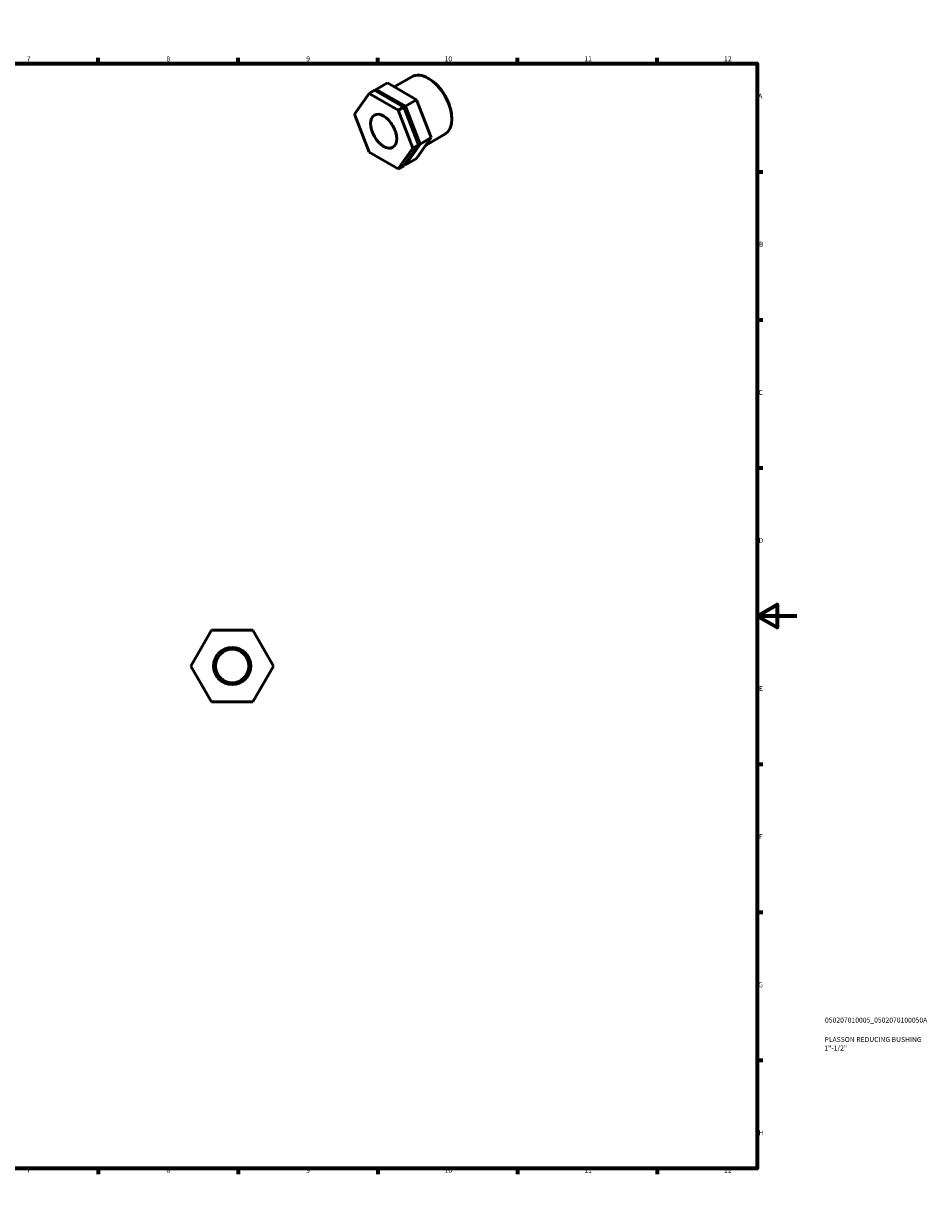
# Model space of a CAD drawing. Units: millimetres. Extents: x 0 to 906, y 0 to 594.
# Drawn here: x 453 to 906, y 0 to 594 of the extents above; entities that cross this region are included whole.
import ezdxf

# ---------------------------------------------------------------- set-up
doc = ezdxf.new("R2010")
doc.units = ezdxf.units.MM
for name, color, linetype, lineweight in [('Border (ISO)', 7, 'Continuous', 70), ('Title (ISO)', 7, 'Continuous', 50), ('Visible (ISO)', 7, 'Continuous', 50)]:
    doc.layers.add(name, color=color, linetype=linetype, lineweight=lineweight)
doc.styles.add('Note Text (ISO)', font='tahoma.ttf')

# ---------------------------------------------------------------- blocks, each defined once
blk = doc.blocks.new('Borders Default Border')
at = {"layer": 'Border (ISO)'}
for p, q in [((70.08, 574), (70.08, 576.9)), ((140.17, 574), (140.17, 576.9)), ((210.25, 574), (210.25, 576.9)), ((280.33, 574), (280.33, 576.9)), ((350.42, 574), (350.42, 576.9)), ((490.58, 574), (490.58, 576.9)), ((560.67, 574), (560.67, 576.9)), ((630.75, 574), (630.75, 576.9)), ((700.83, 574), (700.83, 576.9)), ((770.92, 574), (770.92, 576.9)), ((20, 519.75), (17.1, 519.75)), ((821, 519.75), (823.9, 519.75)), ((20, 445.5), (17.1, 445.5)), ((821, 445.5), (823.9, 445.5)), ((20, 371.25), (17.1, 371.25)), ((821, 371.25), (823.9, 371.25)), ((20, 222.75), (17.1, 222.75)), ((821, 222.75), (823.9, 222.75)), ((20, 148.5), (17.1, 148.5)), ((821, 148.5), (823.9, 148.5)), ((20, 74.25), (17.1, 74.25)), ((821, 74.25), (823.9, 74.25)), ((70.08, 20), (70.08, 17.1)), ((140.17, 20), (140.17, 17.1)), ((210.25, 20), (210.25, 17.1)), ((280.33, 20), (280.33, 17.1)), ((350.42, 20), (350.42, 17.1)), ((490.58, 20), (490.58, 17.1)), ((560.67, 20), (560.67, 17.1)), ((630.75, 20), (630.75, 17.1)), ((700.83, 20), (700.83, 17.1)), ((770.92, 20), (770.92, 17.1))]:
    blk.add_line(p, q, dxfattribs=at)
at = {"layer": 'Border (ISO)', "flags": 128}
for points in [[(420.5, 594), (420.5, 574), (414.73, 584), (426.27, 584), (420.5, 574)], [(20, 20), (20, 574), (821, 574), (821, 20), (20, 20)], [(0, 297), (20, 297), (10, 302.77), (10, 291.23), (20, 297)], [(841, 297), (821, 297), (831, 302.77), (831, 291.23), (821, 297)], [(420.5, 0), (420.5, 20), (414.73, 10), (426.27, 10), (420.5, 20)]]:
    blk.add_lwpolyline(points, dxfattribs=at)
at = {"layer": 'Border (ISO)', "color": 232, "true_color": 0xca0064, "char_height": 2.5, "attachment_point": 7, "style": 'Note Text (ISO)'}
for s, insert in [('1', (34.48, 574.4)), ('2', (104.37, 574.4)), ('3', (174.43, 574.35)), ('4', (244.42, 574.4)), ('5', (314.64, 574.35)), ('6', (384.66, 574.35)), ('7', (454.77, 574.4)), ('8', (524.81, 574.34)), ('9', (594.88, 574.35)), ('10', (664.29, 574.35)), ('11', (734.37, 574.4)), ('12', (804.46, 574.4)), ('A', (17.29, 555.62)), ('A', (821.59, 555.62)), ('B', (17.59, 481.38)), ('B', (821.89, 481.38)), ('C', (17.43, 407.08)), ('C', (821.73, 407.08)), ('D', (17.43, 332.88)), ('D', (821.73, 332.88)), ('E', (17.64, 258.63)), ('E', (821.94, 258.63)), ('F', (17.7, 184.38)), ('F', (822, 184.38)), ('G', (17.31, 110.08)), ('G', (821.61, 110.08)), ('H', (17.44, 35.88)), ('H', (821.74, 35.88)), ('1', (34.48, 17.1)), ('2', (104.37, 17.1)), ('3', (174.43, 17.05)), ('4', (244.42, 17.1)), ('5', (314.64, 17.05)), ('6', (384.66, 17.05)), ('7', (454.77, 17.1)), ('8', (524.81, 17.04)), ('9', (594.88, 17.05)), ('10', (664.29, 17.05)), ('11', (734.37, 17.1)), ('12', (804.46, 17.1))]:
    blk.add_mtext(s, dxfattribs=dict(at, insert=insert))
blk = doc.blocks.new('Title Blocks ISO')
at = {"layer": 'Title (ISO)', "color": 232, "true_color": 0xca0064, "style": 'Note Text (ISO)'}
for tag, p in [('PART_NUMBER_001', (34.08, 73.13)), ('DESCRIPTION_001', (33.84, 63.4)), ('DESCRIPTION_002', (33.71, 59.12))]:
    blk.add_attdef(tag, p, '', height=2.5, dxfattribs=at)

msp = doc.modelspace()

# ---------------------------------------------------------------- linework, layer by layer
at = {"layer": 'Visible (ISO)'}
for p, q in [((635.572, 564.339), (629.915, 561.082)), ((650.268, 555.876), (635.572, 564.339)), ((639.041, 562.342), (647.833, 567.405)), ((656.4, 566.432), (656.174, 566.563)), ((619.031, 548.562), (626.379, 559.046)), ((629.208, 560.674), (626.379, 559.046)), ((626.379, 559.046), (641.076, 550.582)), ((643.905, 552.211), (629.208, 560.674)), ((629.508, 560.501), (629.915, 561.082)), ((629.915, 561.082), (644.612, 552.618)), ((650.268, 555.876), (644.612, 552.618)), ((644.612, 552.618), (651.96, 533.671)), ((657.617, 536.928), (650.268, 555.876)), ((626.379, 529.614), (619.031, 548.562)), ((643.905, 552.211), (641.076, 550.582)), ((641.076, 550.582), (648.425, 531.635)), ((651.253, 533.264), (643.905, 552.211)), ((667.884, 546.489), (667.884, 546.229)), ((650.268, 526.444), (657.617, 536.928)), ((657.617, 536.928), (651.96, 533.671)), ((654.964, 533.143), (664.425, 538.592)), ((641.076, 521.151), (626.379, 529.614)), ((648.425, 531.635), (641.076, 521.151)), ((643.905, 522.779), (651.253, 533.264)), ((651.96, 533.671), (644.612, 523.187)), ((651.253, 533.264), (648.425, 531.635)), ((643.905, 522.779), (641.076, 521.151)), ((644.612, 523.187), (644.311, 523.36)), ((650.268, 526.444), (644.612, 523.187)), ((536.961, 271.927), (547.353, 289.927)), ((547.353, 289.927), (568.138, 289.927)), ((568.138, 289.927), (578.53, 271.927)), ((547.353, 253.927), (536.961, 271.927)), ((578.53, 271.927), (568.138, 253.927)), ((568.138, 253.927), (547.353, 253.927))]:
    msp.add_line(p, q, dxfattribs=at)
for radius in [9.316, 8.384]:
    msp.add_circle((557.746, 271.927), radius, dxfattribs=at)
for centre, major_axis, start_param, end_param in [((656.129, 552.998), (-8.296, 14.407), 3.1415927, 6.2831853), ((656.355, 553.128), (-8.136, 14.129), 3.9289245, 5.4958534), ((642.92, 545.392), (-4.649, 8.073), 1.396689, 1.7449037)]:
    msp.add_ellipse(centre, major_axis=major_axis, ratio=0.5780931, start_param=start_param, end_param=end_param, dxfattribs=at)
msp.add_ellipse((633.728, 540.098), major_axis=(4.649, -8.073), ratio=0.5780931, dxfattribs=at)

# ---------------------------------------------------------------- block references
msp.add_blockref('Borders Default Border', (0, 0))
msp.add_blockref('Title Blocks ISO', (821, 20)).add_auto_attribs({'PART_NUMBER_001': '050207010005_0502070100050A', 'DESCRIPTION_001': 'PLASSON REDUCING BUSHING', 'DESCRIPTION_002': '1"-1/2"'})

doc.saveas('drawing.dxf')
